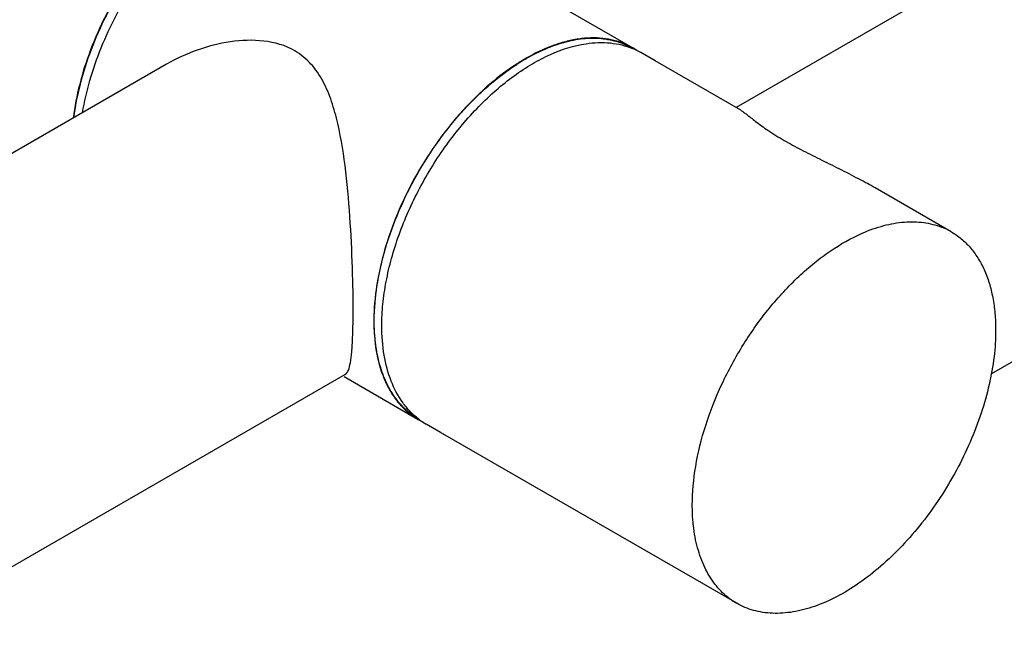
# Model space of a CAD drawing. Units: millimetres. Extents: x -528 to 876, y 7 to 859.
# Drawn here: x 732 to 819, y 709 to 763 of the extents above; entities that cross this region are included whole.
import ezdxf

# ---------------------------------------------------------------- set-up
doc = ezdxf.new("R2010")
doc.units = ezdxf.units.MM
doc.header["$LTSCALE"] = 23.1
doc.layers.get('0').update_dxf_attribs({"linetype": 'CONTINUOUS'})
doc.layers.add('02___PRT_ALL_AXES', color=7, linetype='CONTINUOUS')

msp = doc.modelspace()

# ---------------------------------------------------------------- linework, layer by layer
at = {"color": 7, "linetype": 'Continuous'}
for p, q in [((786.475, 760.859), (786.496, 760.851)), ((786.496, 760.851), (786.504, 760.847)), ((788.48, 759.762), (787.208, 760.497)), ((745.093, 759.465), (423.57, 573.834)), ((760.973, 731.914), (439.47, 546.295)), ((767.496, 727.941), (767.478, 727.955)), ((767.503, 727.936), (767.496, 727.941)), ((769.431, 726.766), (768.158, 727.501))]:
    msp.add_line(p, q, dxfattribs=at)
for centre, radius, start, end in [((784.015, 754.965), 6.387, 60.01036, 67.06616), ((771.352, 733.032), 6.386, 232.9324, 239.99079)]:
    msp.add_arc(centre, radius, start, end, dxfattribs=at)
for points, knots in [([(750.087, 775.464), (749.262, 774.986), (747.628, 773.86), (745.352, 771.815), (743.22, 769.407), (741.299, 766.711), (739.646, 763.809), (738.311, 760.787), (737.335, 757.74), (736.93, 755.686), (736.802, 754.678)], [0, 0, 0, 0, 0.112535, 0.233274, 0.36027, 0.491126, 0.623189, 0.753731, 0.880122, 1, 1, 1, 1]), ([(764.212, 736.222), (764.212, 736.864), (764.283, 738.182), (764.577, 740.186), (765.059, 742.245), (765.952, 745.052), (767.486, 748.5), (769.871, 752.341), (772.257, 755.201), (774.338, 757.174), (775.925, 758.443), (777.538, 759.506), (779.62, 760.59), (781.265, 761.121), (782.348, 761.284)], [0, 0, 0, 0, 0.058364, 0.11986, 0.184069, 0.250496, 0.387553, 0.526017, 0.660611, 0.724968, 0.786634, 0.845196, 0.900367, 1, 1, 1, 1]), ([(782.348, 761.284), (783.064, 761.392), (784.144, 761.436), (785.526, 761.199), (786.168, 760.987), (786.475, 760.859)], [0, 0, 0, 0, 0.518262, 0.7624, 1, 1, 1, 1]), ([(765.046, 731.316), (764.757, 732.053), (764.333, 733.678), (764.212, 735.347), (764.212, 736.222)], [0, 0, 0, 0, 0.475052, 1, 1, 1, 1]), ([(767.478, 727.955), (767.214, 728.156), (766.709, 728.607), (765.813, 729.684), (765.311, 730.642), (765.046, 731.316)], [0, 0, 0, 0, 0.237599, 0.481735, 1, 1, 1, 1])]:
    msp.add_open_spline(points, degree=3, knots=knots, dxfattribs=at)
at = {"layer": '02___PRT_ALL_AXES', "color": 7, "linetype": 'Continuous'}
for p, q in [((760.337, 776.01), (786.5, 760.905)), ((827.758, 774.123), (795.682, 755.604)), ((786.495, 760.85), (786.475, 760.862)), ((776.976, 759.962), (776.958, 759.951)), ((796.085, 755.371), (788.48, 759.762)), ((806.538, 749.301), (806.603, 749.267)), ((814.785, 744.576), (808.017, 748.483)), ((843.657, 746.583), (818.351, 731.973)), ((760.859, 731.715), (767.451, 727.909)), ((767.496, 727.941), (767.476, 727.953)), ((795.735, 711.58), (769.431, 726.766))]:
    msp.add_line(p, q, dxfattribs=at)
for centre, radius, start, end in [((783.298, 755.357), 6.356, 60.00406, 67.26314), ((783.309, 755.376), 6.384, 61.1302, 67.28671), ((783.324, 755.403), 6.353, 59.99865, 61.12726), ((783.322, 755.4), 6.357, 56.15716, 59.99718), ((786.339, 743.718), 18.714, 120.02324, 122.45351), ((786.103, 744.155), 18.252, 120.06871, 121.32424), ((785.789, 744.658), 17.624, 119.10675, 120.00273), ((786.706, 743.136), 19.402, 122.44635, 122.8074), ((786.654, 743.256), 19.307, 122.21858, 122.50367), ((786.442, 743.594), 18.908, 121.31902, 122.22155), ((781.321, 701.912), 53.681, 61.01242, 61.90299), ((785.139, 708.805), 45.801, 60.03249, 61.01122), ((811.585, 739.029), 6.403, 60.01925, 68.70544), ((770.692, 733.503), 6.465, 232.12672, 232.69475), ((770.645, 733.439), 6.386, 232.68735, 239.98583), ((770.654, 733.457), 6.356, 232.73423, 239.99706), ((770.627, 733.412), 6.353, 239.99865, 241.12726), ((770.634, 733.424), 6.367, 241.12818, 243.64842), ((798.927, 717.107), 6.382, 231.2814, 239.99617)]:
    msp.add_arc(centre, radius, start, end, dxfattribs=at)
for points, knots in [([(750.105, 775.434), (749.282, 774.958), (747.65, 773.836), (745.378, 771.797), (743.25, 769.397), (741.331, 766.707), (739.679, 763.811), (738.346, 760.796), (737.37, 757.755), (736.966, 755.705), (736.838, 754.699)], [0, 0, 0, 0, 0.112481, 0.233185, 0.360165, 0.491021, 0.623099, 0.753666, 0.880087, 1, 1, 1, 1]), ([(737.641, 755.162), (737.802, 756.128), (738.255, 758.084), (739.258, 760.975), (740.578, 763.826), (742.178, 766.559), (744.015, 769.099), (746.038, 771.376), (748.191, 773.329), (749.734, 774.42), (750.513, 774.89)], [0, 0, 0, 0, 0.121346, 0.248312, 0.378721, 0.510195, 0.640293, 0.766656, 0.887139, 1, 1, 1, 1]), ([(756.475, 760.659), (754.814, 761.617), (751.6, 761.787), (747.812, 760.807), (745.954, 759.961), (745.081, 759.458)], [0, 0, 0, 0, 0.486791, 0.744251, 1, 1, 1, 1]), ([(785.775, 761.265), (785.47, 761.392), (784.83, 761.604), (783.819, 761.78), (782.755, 761.817), (781.647, 761.715), (780.504, 761.477), (778.904, 760.967), (777.738, 760.402), (776.976, 759.962)], [0, 0, 0, 0, 0.107735, 0.218404, 0.333363, 0.453694, 0.580177, 0.713311, 1, 1, 1, 1]), ([(785.754, 761.219), (785.288, 761.415), (784.281, 761.703), (782.665, 761.799), (780.954, 761.572), (779.814, 761.224), (779.238, 761.006)], [0, 0, 0, 0, 0.227405, 0.466522, 0.72292, 1, 1, 1, 1]), ([(779.238, 761.006), (779.07, 760.941), (778.378, 760.663), (777.709, 760.331), (777.215, 760.057)], [0, 0, 0, 0, 0.242376, 1, 1, 1, 1]), ([(761.248, 732.292), (761.331, 732.497), (761.452, 733.032), (761.563, 733.999), (761.635, 735.289), (761.685, 737.591), (761.638, 740.982), (761.446, 745.361), (761.072, 749.837), (760.528, 753.457), (759.799, 756.133), (759.062, 757.95), (757.993, 759.537), (757.013, 760.348), (756.475, 760.659)], [0, 0, 0, 0, 0.022308, 0.054841, 0.09831, 0.152535, 0.287173, 0.440391, 0.594645, 0.740353, 0.808771, 0.874167, 0.937295, 1, 1, 1, 1]), ([(776.279, 759.539), (775.41, 758.985), (773.7, 757.695), (771.349, 755.389), (769.188, 752.711), (767.29, 749.753), (765.72, 746.614), (764.53, 743.401), (763.761, 740.221), (763.537, 738.108), (763.511, 737.088)], [0, 0, 0, 0, 0.115761, 0.239564, 0.369035, 0.501349, 0.633478, 0.762408, 0.885355, 1, 1, 1, 1]), ([(763.543, 736.375), (763.527, 737.4), (763.68, 739.537), (764.374, 742.772), (765.516, 746.066), (767.066, 749.299), (768.969, 752.359), (771.158, 755.136), (773.554, 757.53), (775.303, 758.869), (776.194, 759.443)], [0, 0, 0, 0, 0.112791, 0.234581, 0.363059, 0.495348, 0.62828, 0.758639, 0.883402, 1, 1, 1, 1]), ([(796.085, 755.371), (796.173, 755.321), (796.36, 755.196), (796.658, 754.972), (797.011, 754.695), (797.267, 754.495), (797.407, 754.388)], [0, 0, 0, 0, 0.183752, 0.408793, 0.679327, 1, 1, 1, 1]), ([(797.407, 754.388), (797.758, 754.118), (798.583, 753.517), (799.451, 752.981), (799.951, 752.692)], [0, 0, 0, 0, 0.433829, 1, 1, 1, 1]), ([(799.951, 752.692), (800.441, 752.409), (801.482, 751.848), (803.112, 751.034), (804.82, 750.192), (805.966, 749.606), (806.538, 749.301)], [0, 0, 0, 0, 0.228911, 0.478503, 0.737788, 1, 1, 1, 1]), ([(806.888, 744.458), (807.504, 744.727), (808.725, 745.165), (810.569, 745.497), (812.047, 745.47), (813.143, 745.258), (813.661, 745.093), (813.91, 744.995)], [0, 0, 0, 0, 0.27941, 0.536624, 0.77479, 0.888605, 1, 1, 1, 1]), ([(791.79, 720.301), (791.79, 721.451), (792.018, 723.85), (792.917, 727.459), (794.35, 731.094), (796.255, 734.599), (798.549, 737.821), (800.737, 740.192), (802.602, 741.821), (804.431, 743.187), (805.893, 744.023), (806.888, 744.458)], [0, 0, 0, 0, 0.115801, 0.241227, 0.373216, 0.508043, 0.641723, 0.770376, 0.831767, 0.890691, 1, 1, 1, 1]), ([(814.785, 744.576), (815.097, 744.395), (815.698, 743.976), (816.491, 743.195), (817.174, 742.268), (817.739, 741.206), (818.182, 740.019), (818.5, 738.719), (818.69, 737.318), (818.73, 736.351), (818.73, 735.855)], [0, 0, 0, 0, 0.108012, 0.218061, 0.331999, 0.451358, 0.577277, 0.710492, 0.851415, 1, 1, 1, 1]), ([(763.511, 737.088), (763.488, 736.167), (763.572, 734.408), (764.07, 732.312), (764.703, 730.858), (765.27, 729.908), (765.938, 729.08), (766.453, 728.609), (766.723, 728.399)], [0, 0, 0, 0, 0.288073, 0.548033, 0.668325, 0.782968, 0.893061, 1, 1, 1, 1]), ([(763.728, 734.178), (763.7, 734.354), (763.598, 735.082), (763.552, 735.818), (763.543, 736.375)], [0, 0, 0, 0, 0.2425, 1, 1, 1, 1]), ([(818.73, 735.855), (818.73, 735.064), (818.623, 733.433), (818.183, 730.955), (817.466, 728.416), (816.49, 725.87), (815.274, 723.372), (813.844, 720.974), (812.23, 718.727), (810.469, 716.68), (808.595, 714.876), (806.65, 713.353), (804.673, 712.143), (802.705, 711.273), (800.785, 710.763), (799.227, 710.649), (798.059, 710.758), (797.237, 710.934), (796.458, 711.203), (795.969, 711.445), (795.735, 711.58)], [0, 0, 0, 0, 0.062384, 0.128722, 0.198315, 0.270292, 0.343669, 0.417401, 0.490425, 0.561711, 0.630309, 0.695396, 0.756344, 0.812781, 0.864682, 0.912457, 0.935102, 0.957107, 0.978668, 1, 1, 1, 1]), ([(766.805, 728.399), (766.401, 728.706), (765.646, 729.438), (764.753, 730.796), (764.093, 732.4), (763.825, 733.567), (763.728, 734.178)], [0, 0, 0, 0, 0.227287, 0.466351, 0.722787, 1, 1, 1, 1]), ([(760.969, 731.911), (760.997, 731.927), (761.125, 732.025), (761.201, 732.174), (761.248, 732.292)], [0, 0, 0, 0, 0.205827, 1, 1, 1, 1]), ([(791.888, 718.478), (791.872, 718.625), (791.813, 719.231), (791.79, 719.841), (791.79, 720.301)], [0, 0, 0, 0, 0.244128, 1, 1, 1, 1]), ([(794.935, 712.127), (794.725, 712.295), (794.323, 712.66), (793.591, 713.504), (792.829, 714.77), (792.195, 716.533), (791.963, 717.81), (791.888, 718.478)], [0, 0, 0, 0, 0.111393, 0.225205, 0.463369, 0.720576, 1, 1, 1, 1])]:
    msp.add_open_spline(points, degree=3, knots=knots, dxfattribs=at)

doc.saveas('drawing.dxf')
